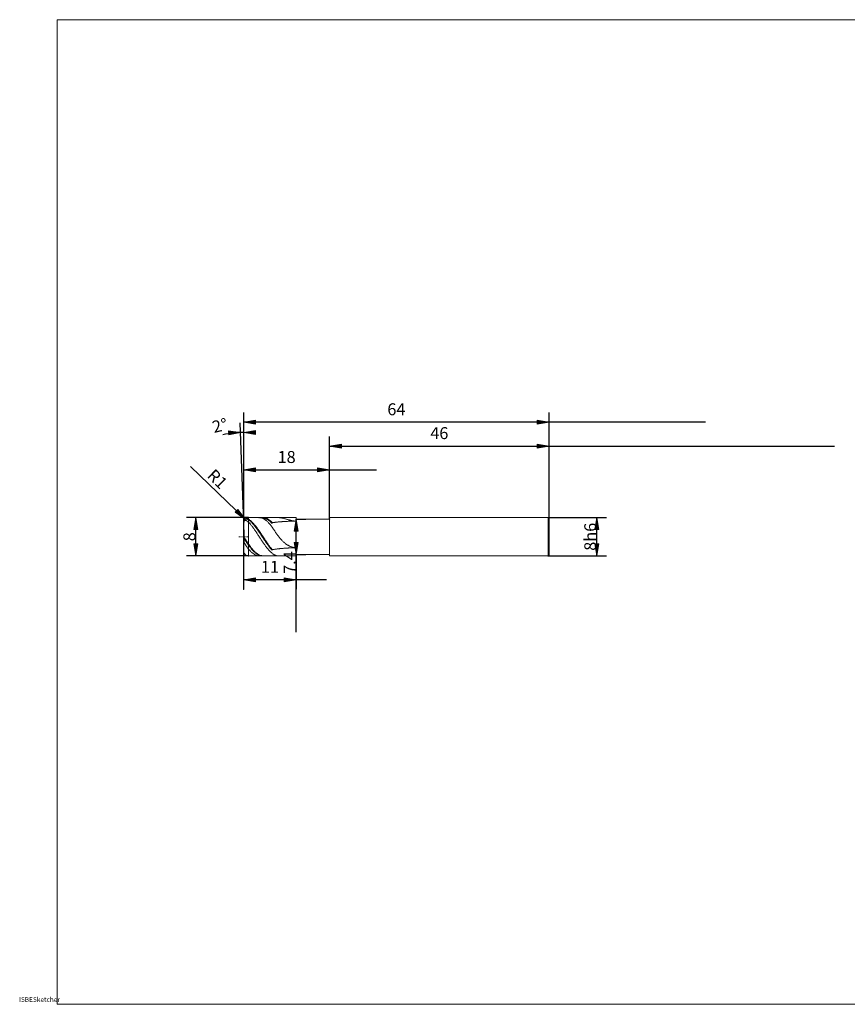
# Model space of a CAD drawing. Units: millimetres. Extents: x -133 to 134, y -103 to 103.
# Drawn here: x -133 to 40, y -103 to 103 of the extents above; entities that cross this region are included whole.
import ezdxf

# ---------------------------------------------------------------- set-up
doc = ezdxf.new("R2010")
doc.units = ezdxf.units.MM
doc.header["$MEASUREMENT"] = 0
doc.layers.get('0').update_dxf_attribs({"lineweight": 0})
for name, color, linetype, lineweight in [('Bemassung', 7, 'Continuous', 0), ('Geo', 7, 'Continuous', 0), ('Rahmen', 7, 'Continuous', 0), ('Text', 7, 'Continuous', 0)]:
    doc.layers.add(name, color=color, linetype=linetype, lineweight=lineweight)
doc.styles.get("Standard").update_dxf_attribs({"font": 'Arial'})
doc.dimstyles.new('BEM-ISBE', dxfattribs={"dimtxt": 2.5, "dimasz": 2.5, "dimexe": 1.25, "dimexo": 0.625, "dimtad": 1, "dimdec": 3, "dimzin": 0, "dimdsep": 46, "dimtxsty": 'Standard', "dimblk": 'VDDIM_DEFAULT', "dimcen": 0.09, "dimadec": 3, "dimazin": 0, "dimtol": 1, "dimtm": 1e-09, "dimtfac": 0.5, "dimtdec": 3, "dimtmove": 0, "dimatfit": 3, "dimfxl": 1, "dimtolj": 1, "dimtzin": 0, "dimarcsym": 0})

# ---------------------------------------------------------------- blocks, each defined once
blk = doc.blocks.new('VDDIM_DEFAULT')
at = {"linetype": 'Continuous'}
blk.add_hatch(color=0, dxfattribs=at).paths.add_polyline_path([(0, 0), (-1, -0.1665), (-1, 0.1665)], flags=0)
at = {"color": 0, "linetype": 'Continuous'}
blk.add_lwpolyline([(0, 0), (-1, -0.1665), (-1, 0.1665), (0, 0)], dxfattribs=at)
blk = doc.blocks.new('*D7')
at = {"layer": 'Bemassung', "color": 0, "lineweight": -2}
for p, q in [((-86.48, -16.31), (-86.48, 20.69)), ((-68.48, -1.61), (-68.48, 10.69)), ((-86.48, 8.69), (-58.64, 8.69))]:
    blk.add_line(p, q, dxfattribs=at)
at = {"layer": 'Bemassung', "color": 0}
for p in [(-68.48, -1.61), (-86.48, -16.31)]:
    blk.add_point(p, dxfattribs=at)
at = {"layer": 'Bemassung', "color": 0, "lineweight": -2, "xscale": 2.5, "yscale": 2.5, "zscale": 2.5, "rotation": 180}
blk.add_blockref('VDDIM_DEFAULT', (-86.48, 8.69), dxfattribs=at)
at = {"layer": 'Bemassung', "color": 0, "lineweight": -2, "xscale": 2.5, "yscale": 2.5, "zscale": 2.5}
blk.add_blockref('VDDIM_DEFAULT', (-68.48, 8.69), dxfattribs=at)
at = {"layer": 'Bemassung', "color": 0, "insert": (-77.48, 9.36), "char_height": 2.5, "attachment_point": 8}
blk.add_mtext('18', dxfattribs=at)
blk = doc.blocks.new('*D8')
at = {"layer": 'Bemassung', "color": 0, "lineweight": -2}
for p, q in [((-22.48, -1.51), (-22.48, 20.69)), ((-68.48, -1.61), (-68.48, 15.69)), ((-68.48, 13.69), (37.34, 13.69))]:
    blk.add_line(p, q, dxfattribs=at)
at = {"layer": 'Bemassung', "color": 0}
for p in [(-68.48, -1.61), (-22.48, -1.51)]:
    blk.add_point(p, dxfattribs=at)
at = {"layer": 'Bemassung', "color": 0, "lineweight": -2, "xscale": 2.5, "yscale": 2.5, "zscale": 2.5, "rotation": 180}
blk.add_blockref('VDDIM_DEFAULT', (-68.48, 13.69), dxfattribs=at)
at = {"layer": 'Bemassung', "color": 0, "lineweight": -2, "xscale": 2.5, "yscale": 2.5, "zscale": 2.5}
blk.add_blockref('VDDIM_DEFAULT', (-22.48, 13.69), dxfattribs=at)
at = {"layer": 'Bemassung', "color": 0, "insert": (-45.48, 14.36), "char_height": 2.5, "attachment_point": 8}
blk.add_mtext('46', dxfattribs=at)
blk = doc.blocks.new('*D10')
at = {"layer": 'Bemassung', "color": 0, "lineweight": -2}
for p, q in [((-86.48, -16.31), (-86.48, 20.69)), ((-75.48, -9.01), (-75.48, -16.31)), ((-69.16, -14.31), (-86.48, -14.31))]:
    blk.add_line(p, q, dxfattribs=at)
at = {"layer": 'Bemassung', "color": 0}
for p in [(-75.48, -9.01), (-86.48, -16.31)]:
    blk.add_point(p, dxfattribs=at)
at = {"layer": 'Bemassung', "color": 0, "lineweight": -2, "xscale": 2.5, "yscale": 2.5, "zscale": 2.5, "rotation": 180}
blk.add_blockref('VDDIM_DEFAULT', (-86.48, -14.31), dxfattribs=at)
at = {"layer": 'Bemassung', "color": 0, "lineweight": -2, "xscale": 2.5, "yscale": 2.5, "zscale": 2.5}
blk.add_blockref('VDDIM_DEFAULT', (-75.48, -14.31), dxfattribs=at)
at = {"layer": 'Bemassung', "color": 0, "insert": (-80.98, -13.64), "char_height": 2.5, "attachment_point": 8}
blk.add_mtext('11', dxfattribs=at)
blk = doc.blocks.new('*D11')
at = {"layer": 'Bemassung', "color": 0, "lineweight": -2}
for p, q in [((-86.48, -16.31), (-86.48, 20.69)), ((-22.48, -1.51), (-22.48, 20.69)), ((10.27, 18.69), (-86.48, 18.69))]:
    blk.add_line(p, q, dxfattribs=at)
at = {"layer": 'Bemassung', "color": 0}
for p in [(-22.48, -1.51), (-86.48, -16.31)]:
    blk.add_point(p, dxfattribs=at)
at = {"layer": 'Bemassung', "color": 0, "lineweight": -2, "xscale": 2.5, "yscale": 2.5, "zscale": 2.5, "rotation": 180}
blk.add_blockref('VDDIM_DEFAULT', (-86.48, 18.69), dxfattribs=at)
at = {"layer": 'Bemassung', "color": 0, "lineweight": -2, "xscale": 2.5, "yscale": 2.5, "zscale": 2.5}
blk.add_blockref('VDDIM_DEFAULT', (-22.48, 18.69), dxfattribs=at)
at = {"layer": 'Bemassung', "color": 0, "insert": (-54.48, 19.36), "char_height": 2.5, "attachment_point": 8}
blk.add_mtext('64', dxfattribs=at)
blk = doc.blocks.new('*D3')
at = {"layer": 'Bemassung', "color": 0, "lineweight": -2}
for q in [(-86.48, 18.56), (-87.21, 18.55)]:
    blk.add_line((-86.48, -2.35), q, dxfattribs=at)
blk.add_arc((-86.48, -2.35), 18.91, 90, 103.2807, dxfattribs=at)
at = {"layer": 'Bemassung', "color": 0}
for p in [(-87.14, 16.55), (-86.81, 16.56), (-86.48, 16.56), (-86.48, -2.35)]:
    blk.add_point(p, dxfattribs=at)
at = {"layer": 'Bemassung', "color": 0, "lineweight": -2, "xscale": 2.5, "yscale": 2.5, "zscale": 2.5}
for p, rotation in [((-87.14, 16.55), 2.15150318055596), ((-86.48, 16.56), 179.848496819447)]:
    blk.add_blockref('VDDIM_DEFAULT', p, dxfattribs=dict(at, rotation=rotation))
at = {"layer": 'Bemassung', "color": 0, "insert": (-90.98, 16.02), "char_height": 2.5, "attachment_point": 8, "rotation": 13.8514}
blk.add_mtext('2°', dxfattribs=at)
blk = doc.blocks.new('*D5')
at = {"layer": 'Bemassung', "color": 0, "lineweight": -2}
blk.add_line((-86.2, -1.62), (-97.63, 9.42), dxfattribs=at)
at = {"layer": 'Bemassung', "color": 0}
for p in [(-86.2, -1.62), (-85.48, -2.31)]:
    blk.add_point(p, dxfattribs=at)
at = {"layer": 'Bemassung', "color": 0, "lineweight": -2, "xscale": 2.5, "yscale": 2.5, "zscale": 2.5, "rotation": 316}
blk.add_blockref('VDDIM_DEFAULT', (-86.2, -1.62), dxfattribs=at)
at = {"layer": 'Bemassung', "color": 0, "insert": (-93.4, 5.33), "char_height": 2.5, "attachment_point": 8, "rotation": 316}
blk.add_mtext('R1', dxfattribs=at)
blk = doc.blocks.new('*D4')
at = {"layer": 'Bemassung', "color": 0, "lineweight": -2}
for p, q in [((-85.48, -1.31), (-98.48, -1.31)), ((-96.48, -9.31), (-96.48, -1.31)), ((-85.48, -9.31), (-98.48, -9.31))]:
    blk.add_line(p, q, dxfattribs=at)
at = {"layer": 'Bemassung', "color": 0}
for p in [(-85.48, -1.31), (-85.48, -9.31)]:
    blk.add_point(p, dxfattribs=at)
at = {"layer": 'Bemassung', "color": 0, "lineweight": -2, "xscale": 2.5, "yscale": 2.5, "zscale": 2.5}
for p, rotation in [((-96.48, -1.31), 90), ((-96.48, -9.31), 270)]:
    blk.add_blockref('VDDIM_DEFAULT', p, dxfattribs=dict(at, rotation=rotation))
at = {"layer": 'Bemassung', "color": 0, "insert": (-95.82, -5.31), "char_height": 2.5, "attachment_point": 8, "rotation": 90}
blk.add_mtext('8', dxfattribs=at)
blk = doc.blocks.new('*D6')
at = {"layer": 'Bemassung', "color": 0, "lineweight": -2}
for p, q in [((-75.48, -1.61), (-73.48, -1.61)), ((-75.48, -25.31), (-75.48, -1.61)), ((-75.48, -9.01), (-73.48, -9.01))]:
    blk.add_line(p, q, dxfattribs=at)
at = {"layer": 'Bemassung', "color": 0}
for p in [(-75.48, -1.61), (-75.48, -9.01)]:
    blk.add_point(p, dxfattribs=at)
at = {"layer": 'Bemassung', "color": 0, "lineweight": -2, "xscale": 2.5, "yscale": 2.5, "zscale": 2.5}
for p, rotation in [((-75.48, -1.61), 90), ((-75.48, -9.01), 270)]:
    blk.add_blockref('VDDIM_DEFAULT', p, dxfattribs=dict(at, rotation=rotation))
at = {"layer": 'Bemassung', "color": 0, "insert": (-74.82, -10.71), "char_height": 2.5, "attachment_point": 8, "rotation": 90}
blk.add_mtext('7.4', dxfattribs=at)
blk = doc.blocks.new('*D9')
at = {"layer": 'Bemassung', "color": 0, "lineweight": -2}
for p, q in [((-22.68, -1.31), (-10.48, -1.31)), ((-12.48, -9.31), (-12.48, -1.31)), ((-22.68, -9.31), (-10.48, -9.31))]:
    blk.add_line(p, q, dxfattribs=at)
at = {"layer": 'Bemassung', "color": 0}
for p in [(-22.68, -1.31), (-22.68, -9.31)]:
    blk.add_point(p, dxfattribs=at)
at = {"layer": 'Bemassung', "color": 0, "lineweight": -2, "xscale": 2.5, "yscale": 2.5, "zscale": 2.5}
for p, rotation in [((-12.48, -1.31), 90), ((-12.48, -9.31), 270)]:
    blk.add_blockref('VDDIM_DEFAULT', p, dxfattribs=dict(at, rotation=rotation))
at = {"layer": 'Bemassung', "color": 0, "insert": (-11.82, -5.31), "char_height": 2.5, "attachment_point": 8, "rotation": 90}
blk.add_mtext('8h6', dxfattribs=at)

msp = doc.modelspace()

# ---------------------------------------------------------------- linework, layer by layer
at = {"layer": 'Geo'}
for p, q in [((-86.4835, -2.3112), (-86.3835, -1.8779)), ((-86.4835, -2.3633), (-86.3835, -1.9413)), ((-86.3835, -1.8779), (-86.2835, -1.7219)), ((-86.3835, -1.9413), (-86.2835, -1.7965)), ((-86.3835, -2.0868), (-86.2835, -1.9831)), ((-86.2835, -1.7219), (-86.1835, -1.6218)), ((-86.2835, -1.7965), (-86.1835, -1.7076)), ((-86.2835, -1.9831), (-86.1835, -1.9346)), ((-86.1835, -1.6218), (-86.0835, -1.5562)), ((-86.1835, -1.7076), (-86.0835, -1.6529)), ((-86.1835, -1.9346), (-86.0835, -1.92)), ((-86.0835, -1.5562), (-85.9835, -1.5166)), ((-86.0835, -1.6529), (-85.9835, -1.6242)), ((-86.0835, -1.92), (-85.9835, -1.9308)), ((-85.9835, -1.5166), (-85.8835, -1.4987)), ((-85.9835, -1.6242), (-85.8835, -1.617)), ((-85.9835, -1.9308), (-85.8835, -1.9623)), ((-85.8835, -1.4987), (-85.7835, -1.4999)), ((-85.8835, -1.617), (-85.7835, -1.6288)), ((-85.8835, -1.9623), (-85.7835, -2.0117)), ((-85.7835, -1.4999), (-85.6835, -1.5186)), ((-85.7835, -1.6288), (-85.6835, -1.6578)), ((-85.7835, -2.0117), (-85.6835, -2.077)), ((-85.6835, -1.5186), (-85.5835, -1.5535)), ((-85.6835, -1.6578), (-85.5835, -1.7028)), ((-85.5835, -1.5535), (-85.4835, -1.6039)), ((-85.5835, -1.7028), (-85.4835, -1.7631)), ((-85.4835, -1.3112), (-75.4835, -1.3112)), ((-85.4835, -1.3112), (-85.4835, -9.3112)), ((-85.4835, -1.3112), (-85.4835, -9.3112)), ((-85.4835, -1.6039), (-85.3835, -1.6644)), ((-85.4835, -1.7631), (-85.3835, -1.8333)), ((-85.3835, -1.6644), (-85.2835, -1.7303)), ((-85.3835, -1.8333), (-85.2835, -1.9086)), ((-85.2835, -1.7303), (-85.1835, -1.8016)), ((-85.2835, -1.9086), (-85.1835, -1.989)), ((-85.1835, -1.8016), (-85.0835, -1.878)), ((-85.1835, -1.989), (-85.0835, -2.0744)), ((-85.0835, -1.878), (-84.9835, -1.9596)), ((-84.9835, -1.9596), (-84.8835, -2.0461)), ((-84.8835, -2.0461), (-84.7835, -2.1374)), ((-83.2835, -1.3125), (-83.1835, -1.3116)), ((-83.1835, -1.3116), (-83.0835, -1.3166)), ((-83.0835, -1.3166), (-82.9835, -1.3276)), ((-82.9835, -1.3276), (-82.8835, -1.3444)), ((-82.8835, -1.3444), (-82.7835, -1.3672)), ((-82.7835, -1.3672), (-82.6835, -1.3958)), ((-82.6835, -1.3958), (-82.5835, -1.4301)), ((-82.5835, -1.3523), (-82.4835, -1.356)), ((-82.5835, -1.4301), (-82.4835, -1.4703)), ((-82.4835, -1.3132), (-82.3835, -1.3113)), ((-82.4835, -1.356), (-82.3835, -1.3656)), ((-82.4835, -1.4703), (-82.3835, -1.5161)), ((-82.3835, -1.3113), (-82.2835, -1.3154)), ((-82.3835, -1.3656), (-82.2835, -1.381)), ((-82.3835, -1.5161), (-82.2835, -1.5675)), ((-82.2835, -1.3154), (-82.1835, -1.3254)), ((-82.2835, -1.381), (-82.1835, -1.4022)), ((-82.2835, -1.5675), (-82.1835, -1.6245)), ((-82.1835, -1.3254), (-82.0835, -1.3413)), ((-82.1835, -1.4022), (-82.0835, -1.4292)), ((-82.1835, -1.6245), (-82.0835, -1.687)), ((-82.0835, -1.3413), (-81.9835, -1.3631)), ((-82.0835, -1.4292), (-81.9835, -1.462)), ((-82.0835, -1.687), (-81.9835, -1.7548)), ((-81.9835, -1.3631), (-81.8835, -1.3907)), ((-81.9835, -1.462), (-81.8835, -1.5004)), ((-81.9835, -1.7548), (-81.8835, -1.8279)), ((-81.8835, -1.3907), (-81.7835, -1.4242)), ((-81.8835, -1.5004), (-81.7835, -1.5445)), ((-81.8835, -1.8279), (-81.7835, -1.9061)), ((-81.7835, -1.4242), (-81.6835, -1.4634)), ((-81.7835, -1.5445), (-81.6835, -1.5942)), ((-81.7835, -1.9061), (-81.6835, -1.9894)), ((-81.6835, -1.4634), (-81.5835, -1.5083)), ((-81.6835, -1.5942), (-81.5835, -1.6494)), ((-81.6835, -1.9894), (-81.5835, -2.0776)), ((-81.5835, -1.5083), (-81.4835, -1.5588)), ((-81.5835, -1.6494), (-81.4835, -1.71)), ((-81.4835, -1.5588), (-81.3835, -1.6149)), ((-81.4835, -1.71), (-81.3835, -1.776)), ((-81.3835, -1.6149), (-81.2835, -1.6765)), ((-81.3835, -1.776), (-81.2835, -1.8472)), ((-81.2835, -1.6765), (-81.1835, -1.7434)), ((-81.2835, -1.8472), (-81.1835, -1.9235)), ((-81.1835, -1.7434), (-81.0835, -1.8157)), ((-81.1835, -1.9235), (-81.0835, -2.0048)), ((-81.0835, -1.8157), (-80.9835, -1.8931)), ((-81.0835, -2.0048), (-80.9835, -2.0911)), ((-80.9835, -1.8931), (-80.8835, -1.9756)), ((-80.8835, -1.9756), (-80.7835, -2.063)), ((-79.1835, -1.3112), (-79.0835, -1.3114)), ((-79.0835, -1.3114), (-78.9835, -1.3145)), ((-78.9835, -1.3145), (-78.8835, -1.3214)), ((-78.8835, -1.3214), (-78.7835, -1.3316)), ((-78.7835, -1.3316), (-78.6835, -1.345)), ((-78.6835, -1.345), (-78.5835, -1.3611)), ((-78.5835, -1.3611), (-78.4835, -1.3797)), ((-78.4835, -1.3797), (-78.3835, -1.4005)), ((-78.3835, -1.4005), (-78.2835, -1.4232)), ((-78.2835, -1.4232), (-78.1835, -1.4476)), ((-78.1835, -1.4476), (-78.0835, -1.4735)), ((-78.0835, -1.4735), (-77.9835, -1.5005)), ((-77.9835, -1.5005), (-77.8835, -1.5284)), ((-77.8835, -1.5284), (-77.7835, -1.557)), ((-77.7835, -1.557), (-77.6835, -1.5862)), ((-77.6835, -1.5862), (-77.5835, -1.6156)), ((-77.5835, -1.6156), (-77.4835, -1.6451)), ((-77.4835, -1.6451), (-77.3835, -1.6745)), ((-77.3835, -1.6745), (-77.2835, -1.7037)), ((-77.2835, -1.7037), (-77.1835, -1.7324)), ((-77.1835, -1.7324), (-77.0835, -1.7606)), ((-77.0835, -1.7606), (-76.9835, -1.788)), ((-76.9835, -1.788), (-76.8835, -1.8145)), ((-76.8835, -1.8145), (-76.7835, -1.84)), ((-76.7835, -1.84), (-76.6835, -1.8645)), ((-76.7835, -2.0633), (-76.6835, -2.0601)), ((-76.6835, -1.8645), (-76.5835, -1.8877)), ((-76.6835, -2.0601), (-76.5835, -2.0572)), ((-76.5835, -1.8877), (-76.4835, -1.9096)), ((-76.5835, -2.0572), (-76.4835, -2.0545)), ((-76.4835, -1.9096), (-76.3835, -1.9301)), ((-76.4835, -2.0545), (-76.3835, -2.052)), ((-76.3835, -1.9301), (-76.2835, -1.949)), ((-76.3835, -2.052), (-76.2835, -2.0497)), ((-76.2835, -1.949), (-76.1835, -1.9664)), ((-76.2835, -2.0497), (-76.1835, -2.0477)), ((-76.1835, -1.9664), (-76.0835, -1.9822)), ((-76.1835, -2.0477), (-76.0835, -2.0459)), ((-76.0835, -1.9822), (-75.9835, -1.9963)), ((-76.0835, -2.0459), (-75.9835, -2.0442)), ((-75.9835, -1.9963), (-75.8835, -2.0086)), ((-75.9835, -2.0442), (-75.8835, -2.0428)), ((-75.8835, -2.0086), (-75.7835, -2.019)), ((-75.8835, -2.0428), (-75.7835, -2.0416)), ((-75.7835, -2.019), (-75.6835, -2.0277)), ((-75.7835, -2.0416), (-75.6835, -2.0407)), ((-75.6835, -2.0277), (-75.5835, -2.0345)), ((-75.6835, -2.0407), (-75.5835, -2.0399)), ((-75.5835, -2.0345), (-75.4835, -2.0394)), ((-75.5835, -2.0399), (-75.4835, -2.0394)), ((-75.4835, -1.3112), (-75.4835, -1.6112)), ((-75.4835, -1.3112), (-75.4835, -9.3112)), ((-75.4835, -1.6112), (-68.4835, -1.6112)), ((-75.4835, -1.6112), (-75.4835, -9.0112)), ((-68.4835, -1.6112), (-68.4835, -1.3112)), ((-68.4835, -1.3112), (-22.6835, -1.3112)), ((-68.4835, -1.6112), (-68.4835, -9.0112)), ((-68.4835, -1.6112), (-68.4835, -9.0112)), ((-22.6835, -1.3112), (-22.4835, -1.5112)), ((-22.6835, -1.3112), (-22.6835, -9.3112)), ((-22.4835, -1.5112), (-22.4835, -5.3112)), ((-22.4835, -1.5112), (-22.4835, -9.1112)), ((-86.4835, -2.458), (-86.3835, -2.0868)), ((-86.3793, -5.3112), (-86.4829, -2.3461)), ((-85.6835, -2.077), (-85.5835, -2.1566)), ((-85.5835, -2.1566), (-85.4835, -2.2494)), ((-85.4835, -2.2494), (-85.3835, -2.3507)), ((-85.3835, -2.3507), (-85.2835, -2.4564)), ((-85.2835, -2.4564), (-85.1835, -2.5664)), ((-85.1835, -2.5664), (-85.0835, -2.6804)), ((-85.0835, -2.0744), (-84.9835, -2.1645)), ((-85.0835, -2.6804), (-84.9835, -2.7983)), ((-84.9835, -2.1645), (-84.8835, -2.2592)), ((-84.9835, -2.7983), (-84.8835, -2.9199)), ((-84.8835, -2.2592), (-84.7835, -2.3585)), ((-84.8835, -2.9199), (-84.7835, -3.045)), ((-84.7835, -2.1374), (-84.6835, -2.2334)), ((-84.7835, -2.3585), (-84.6835, -2.4622)), ((-84.7835, -3.045), (-84.6835, -3.1735)), ((-84.6835, -2.2334), (-84.5835, -2.334)), ((-84.6835, -2.4622), (-84.5835, -2.5701)), ((-84.6835, -3.1735), (-84.5835, -3.3052)), ((-84.5835, -2.334), (-84.4835, -2.439)), ((-84.5835, -2.5701), (-84.4835, -2.682)), ((-84.5835, -3.3052), (-84.4835, -3.4399)), ((-84.4835, -2.439), (-84.3835, -2.5483)), ((-84.4835, -2.682), (-84.3835, -2.7979)), ((-84.4835, -3.4399), (-84.3835, -3.5773)), ((-84.3835, -2.5483), (-84.2835, -2.6616)), ((-84.3835, -2.7979), (-84.2835, -2.9175)), ((-84.3835, -3.5773), (-84.2835, -3.7173)), ((-84.2835, -2.6616), (-84.1835, -2.7789)), ((-84.2835, -2.9175), (-84.1835, -3.0406)), ((-84.2835, -3.7173), (-84.1835, -3.8596)), ((-84.1835, -2.7789), (-84.0835, -2.8999)), ((-84.1835, -3.0406), (-84.0835, -3.167)), ((-84.1835, -3.8596), (-84.0835, -4.0042)), ((-84.0835, -2.8999), (-83.9835, -3.0245)), ((-84.0835, -3.167), (-83.9835, -3.2967)), ((-84.0835, -4.0042), (-83.9835, -4.1506)), ((-83.9835, -3.0245), (-83.8835, -3.1525)), ((-83.9835, -3.2967), (-83.8835, -3.4293)), ((-83.8835, -3.1525), (-83.7835, -3.2837)), ((-83.8835, -3.4293), (-83.7835, -3.5648)), ((-83.7835, -3.2837), (-83.6835, -3.4179)), ((-83.7835, -3.5648), (-83.6835, -3.7028)), ((-83.6835, -3.4179), (-83.5835, -3.5548)), ((-83.6835, -3.7028), (-83.5835, -3.8432)), ((-83.5835, -3.5548), (-83.4835, -3.6944)), ((-83.5835, -3.8432), (-83.4835, -3.9857)), ((-83.4835, -3.6944), (-83.3835, -3.8364)), ((-83.4835, -3.9857), (-83.3835, -4.1303)), ((-83.3835, -3.8364), (-83.2835, -3.9806)), ((-83.2835, -3.9806), (-83.1835, -4.1267)), ((-81.5835, -2.0776), (-81.4835, -2.1706)), ((-81.4835, -2.1706), (-81.3835, -2.2683)), ((-81.3835, -2.2683), (-81.2835, -2.3704)), ((-81.2835, -2.3704), (-81.1835, -2.4769)), ((-81.1835, -2.4769), (-81.0835, -2.5877)), ((-81.0835, -2.5877), (-80.9835, -2.7024)), ((-80.9835, -2.0911), (-80.8835, -2.1821)), ((-80.9835, -2.7024), (-80.8835, -2.821)), ((-80.8835, -2.1821), (-80.7835, -2.2777)), ((-80.8835, -2.821), (-80.7835, -2.9433)), ((-80.7835, -2.063), (-80.6835, -2.1552)), ((-80.7835, -2.2777), (-80.6835, -2.3778)), ((-80.7835, -2.9433), (-80.6835, -3.0691)), ((-80.6835, -2.1552), (-80.5835, -2.2521)), ((-80.6835, -2.3778), (-80.5835, -2.4823)), ((-80.6835, -3.0691), (-80.5835, -3.1983)), ((-80.5835, -2.2521), (-80.4835, -2.3536)), ((-80.5835, -2.4823), (-80.4835, -2.591)), ((-80.5835, -3.1983), (-80.4835, -3.3305)), ((-80.4835, -2.3536), (-80.3835, -2.3407)), ((-80.4835, -3.3305), (-80.3835, -3.4821)), ((-80.3835, -2.3407), (-80.2835, -2.3282)), ((-80.3835, -3.4821), (-80.2835, -3.6341)), ((-80.2835, -2.3282), (-80.1835, -2.3159)), ((-80.2835, -3.6341), (-80.1835, -3.786)), ((-80.1835, -2.3159), (-80.0835, -2.304)), ((-80.1835, -3.786), (-80.0835, -3.9374)), ((-80.0835, -2.304), (-79.9835, -2.2924)), ((-80.0835, -3.9374), (-79.9835, -4.0878)), ((-79.9835, -2.2924), (-79.8835, -2.281)), ((-79.9835, -4.0878), (-79.8835, -4.237)), ((-79.8835, -2.281), (-79.7835, -2.27)), ((-79.7835, -2.27), (-79.6835, -2.2593)), ((-79.6835, -2.2593), (-79.5835, -2.2488)), ((-79.5835, -2.2488), (-79.4835, -2.2387)), ((-79.4835, -2.2387), (-79.3835, -2.2288)), ((-79.3835, -2.2288), (-79.2835, -2.2192)), ((-79.2835, -2.2192), (-79.1835, -2.2099)), ((-79.1835, -2.2099), (-79.0835, -2.2009)), ((-79.0835, -2.2009), (-78.9835, -2.1922)), ((-78.9835, -2.1922), (-78.8835, -2.1837)), ((-78.8835, -2.1837), (-78.7835, -2.1754)), ((-78.7835, -2.1754), (-78.6835, -2.1675)), ((-78.6835, -2.1675), (-78.5835, -2.1598)), ((-78.5835, -2.1598), (-78.4835, -2.1524)), ((-78.4835, -2.1524), (-78.3835, -2.1452)), ((-78.3835, -2.1452), (-78.2835, -2.1383)), ((-78.2835, -2.1383), (-78.1835, -2.1316)), ((-78.1835, -2.1316), (-78.0835, -2.1252)), ((-78.0835, -2.1252), (-77.9835, -2.119)), ((-77.9835, -2.119), (-77.8835, -2.113)), ((-77.8835, -2.113), (-77.7835, -2.1073)), ((-77.7835, -2.1073), (-77.6835, -2.1019)), ((-77.6835, -2.1019), (-77.5835, -2.0967)), ((-77.5835, -2.0967), (-77.4835, -2.0917)), ((-77.4835, -2.0917), (-77.3835, -2.0869)), ((-77.3835, -2.0869), (-77.2835, -2.0824)), ((-77.2835, -2.0824), (-77.1835, -2.0781)), ((-77.1835, -2.0781), (-77.0835, -2.0741)), ((-77.0835, -2.0741), (-76.9835, -2.0703)), ((-76.9835, -2.0703), (-76.8835, -2.0667)), ((-76.8835, -2.0667), (-76.7835, -2.0633)), ((-87.4835, -5.3112), (-87.1835, -5.3112)), ((-87.056, -5.3112), (-86.971, -5.3112)), ((-86.7585, -5.3112), (-86.3335, -5.3112)), ((-86.4835, -5.3112), (-86.3835, -5.4434)), ((-86.4835, -5.3112), (-86.4835, -5.3112)), ((-86.4835, -5.3112), (-86.4835, -5.3112)), ((-86.4835, -5.6066), (-86.3835, -5.7366)), ((-86.3793, -5.3112), (-86.4829, -8.2763)), ((-86.3835, -5.4434), (-86.2835, -5.5881)), ((-86.3835, -5.7366), (-86.2835, -5.8786)), ((-86.2835, -5.5881), (-86.1835, -5.7391)), ((-86.2835, -5.8786), (-86.1835, -6.0266)), ((-86.206, -5.3112), (-86.121, -5.3112)), ((-86.1835, -5.7391), (-86.0835, -5.8939)), ((-86.1835, -6.0266), (-86.0835, -6.1779)), ((-86.0835, -5.8939), (-85.9835, -6.0506)), ((-86.0835, -6.1779), (-85.9835, -6.3307)), ((-85.9835, -6.0506), (-85.8835, -6.2077)), ((-85.9085, -5.3112), (-85.4835, -5.3112)), ((-83.9835, -4.1506), (-83.8835, -4.2988)), ((-83.8835, -4.2988), (-83.7835, -4.4484)), ((-83.7835, -4.4484), (-83.6835, -4.5994)), ((-83.6835, -4.5994), (-83.5835, -4.7513)), ((-83.5835, -4.7513), (-83.4835, -4.9042)), ((-83.4835, -4.9042), (-83.3835, -5.0576)), ((-83.3835, -4.1303), (-83.2835, -4.2765)), ((-83.3835, -5.0576), (-83.2835, -5.2114)), ((-83.2835, -4.2765), (-83.1835, -4.4244)), ((-83.2835, -5.2114), (-83.1835, -5.3653)), ((-83.1835, -4.1267), (-83.0835, -4.2746)), ((-83.1835, -4.4244), (-83.0835, -4.5735)), ((-83.1835, -5.3653), (-83.0835, -5.5192)), ((-83.0835, -4.2746), (-82.9835, -4.4241)), ((-83.0835, -4.5735), (-82.9835, -4.7237)), ((-83.0835, -5.5192), (-82.9835, -5.6728)), ((-82.9835, -4.4241), (-82.8835, -4.5748)), ((-82.9835, -4.7237), (-82.8835, -4.8748)), ((-82.9835, -5.6728), (-82.8835, -5.8258)), ((-82.8835, -4.5748), (-82.7835, -4.7266)), ((-82.8835, -4.8748), (-82.7835, -5.0265)), ((-82.8835, -5.8258), (-82.7835, -5.9781)), ((-82.7835, -4.7266), (-82.6835, -4.8793)), ((-82.7835, -5.0265), (-82.6835, -5.1787)), ((-82.7835, -5.9781), (-82.6835, -6.1293)), ((-82.6835, -4.8793), (-82.5835, -5.0327)), ((-82.6835, -5.1787), (-82.5835, -5.331)), ((-82.6835, -6.1293), (-82.5835, -6.2794)), ((-82.5835, -5.0327), (-82.4835, -5.1864)), ((-82.5835, -5.331), (-82.4835, -5.4834)), ((-82.4835, -5.1864), (-82.3835, -5.3404)), ((-82.4835, -5.4834), (-82.3835, -5.6354)), ((-82.3835, -5.3404), (-82.2835, -5.4943)), ((-82.3835, -5.6354), (-82.2835, -5.787)), ((-82.2835, -5.4943), (-82.1835, -5.6479)), ((-82.2835, -5.787), (-82.1835, -5.9379)), ((-82.1835, -5.6479), (-82.0835, -5.801)), ((-82.1835, -5.9379), (-82.0835, -6.0879)), ((-82.0835, -5.801), (-81.9835, -5.9534)), ((-82.0835, -6.0879), (-81.9835, -6.2367)), ((-81.9835, -5.9534), (-81.8835, -6.1049)), ((-81.8835, -6.1049), (-81.7835, -6.2552)), ((-79.8835, -4.237), (-79.7835, -4.3845)), ((-79.7835, -4.3845), (-79.6835, -4.5301)), ((-79.6835, -4.5301), (-79.5835, -4.6734)), ((-79.5835, -4.6734), (-79.4835, -4.8143)), ((-79.4835, -4.8143), (-79.3835, -4.9525)), ((-79.3835, -4.9525), (-79.2835, -5.0878)), ((-79.2835, -5.0878), (-79.1835, -5.22)), ((-79.1835, -5.22), (-79.0835, -5.3489)), ((-79.0835, -5.3489), (-78.9835, -5.4745)), ((-78.9835, -5.4745), (-78.8835, -5.5966)), ((-78.8835, -5.5966), (-78.7835, -5.715)), ((-78.7835, -5.715), (-78.6835, -5.8298)), ((-78.6835, -5.8298), (-78.5835, -5.9409)), ((-78.5835, -5.9409), (-78.4835, -6.0482)), ((-78.4835, -6.0482), (-78.3835, -6.1516)), ((-78.3835, -6.1516), (-78.2835, -6.2512)), ((-86.4835, -6.2383), (-86.3835, -6.4979)), ((-86.3835, -6.4979), (-86.2835, -6.6837)), ((-86.2835, -6.6837), (-86.1835, -6.8583)), ((-86.1835, -6.8583), (-86.0835, -7.0258)), ((-86.0835, -7.0258), (-85.9835, -7.1871)), ((-85.9835, -6.3307), (-85.8835, -6.4833)), ((-85.9835, -7.1871), (-85.8835, -7.3419)), ((-85.8835, -6.2077), (-85.7835, -6.3637)), ((-85.8835, -6.4833), (-85.7835, -6.6346)), ((-85.8835, -7.3419), (-85.7835, -7.4899)), ((-85.7835, -6.3637), (-85.6835, -6.5174)), ((-85.7835, -6.6346), (-85.6835, -6.7832)), ((-85.7835, -7.4899), (-85.6835, -7.6303)), ((-85.6835, -6.5174), (-85.5835, -6.6676)), ((-85.6835, -6.7832), (-85.5835, -6.9278)), ((-85.6835, -7.6303), (-85.5835, -7.7624)), ((-85.5835, -6.6676), (-85.4835, -6.8131)), ((-85.5835, -6.9278), (-85.4835, -7.0673)), ((-85.5835, -7.7624), (-85.4835, -7.8852)), ((-85.4835, -6.8131), (-85.3835, -6.9546)), ((-85.4835, -7.0673), (-85.3835, -7.2026)), ((-85.4835, -7.8852), (-85.3835, -8.0011)), ((-85.3835, -6.9546), (-85.2835, -7.0937)), ((-85.3835, -7.2026), (-85.2835, -7.335)), ((-85.3835, -8.0011), (-85.2835, -8.113)), ((-85.2835, -7.0937), (-85.1835, -7.2302)), ((-85.2835, -7.335), (-85.1835, -7.4644)), ((-85.2835, -8.113), (-85.1835, -8.2208)), ((-85.1835, -7.2302), (-85.0835, -7.3638)), ((-85.1835, -7.4644), (-85.0835, -7.5907)), ((-85.1835, -8.2208), (-85.0835, -8.3243)), ((-85.0835, -7.3638), (-84.9835, -7.4944)), ((-85.0835, -7.5907), (-84.9835, -7.7136)), ((-84.9835, -7.4944), (-84.8835, -7.6218)), ((-84.9835, -7.7136), (-84.8835, -7.8329)), ((-84.8835, -7.6218), (-84.7835, -7.7457)), ((-84.8835, -7.8329), (-84.7835, -7.9484)), ((-84.7835, -7.7457), (-84.6835, -7.866)), ((-84.7835, -7.9484), (-84.6835, -8.0601)), ((-84.6835, -7.866), (-84.5835, -7.9826)), ((-84.6835, -8.0601), (-84.5835, -8.1677)), ((-84.5835, -7.9826), (-84.4835, -8.0952)), ((-84.5835, -8.1677), (-84.4835, -8.2711)), ((-84.4835, -8.0952), (-84.3835, -8.2036)), ((-84.3835, -8.2036), (-84.2835, -8.3078)), ((-82.5835, -6.2794), (-82.4835, -6.428)), ((-82.4835, -6.428), (-82.3835, -6.575)), ((-82.3835, -6.575), (-82.2835, -6.7201)), ((-82.2835, -6.7201), (-82.1835, -6.8631)), ((-82.1835, -6.8631), (-82.0835, -7.0038)), ((-82.0835, -7.0038), (-81.9835, -7.142)), ((-81.9835, -6.2367), (-81.8835, -6.3841)), ((-81.9835, -7.142), (-81.8835, -7.2775)), ((-81.8835, -6.3841), (-81.7835, -6.53)), ((-81.8835, -7.2775), (-81.7835, -7.4101)), ((-81.7835, -6.2552), (-81.6835, -6.404)), ((-81.7835, -6.53), (-81.6835, -6.674)), ((-81.7835, -7.4101), (-81.6835, -7.5396)), ((-81.6835, -6.404), (-81.5835, -6.5513)), ((-81.6835, -6.674), (-81.5835, -6.816)), ((-81.6835, -7.5396), (-81.5835, -7.6658)), ((-81.5835, -6.5513), (-81.4835, -6.6967)), ((-81.5835, -6.816), (-81.4835, -6.9558)), ((-81.5835, -7.6658), (-81.4835, -7.7884)), ((-81.4835, -6.6967), (-81.3835, -6.8401)), ((-81.4835, -6.9558), (-81.3835, -7.0932)), ((-81.4835, -7.7884), (-81.3835, -7.9075)), ((-81.3835, -6.8401), (-81.2835, -6.9812)), ((-81.3835, -7.0932), (-81.2835, -7.2279)), ((-81.3835, -7.9075), (-81.2835, -8.0226)), ((-81.2835, -6.9812), (-81.1835, -7.1198)), ((-81.2835, -7.2279), (-81.1835, -7.3598)), ((-81.2835, -8.0226), (-81.1835, -8.1338)), ((-81.1835, -7.1198), (-81.0835, -7.2558)), ((-81.1835, -7.3598), (-81.0835, -7.4886)), ((-81.1835, -8.1338), (-81.0835, -8.2408)), ((-81.0835, -7.2558), (-80.9835, -7.3888)), ((-81.0835, -7.4886), (-80.9835, -7.6142)), ((-81.0835, -8.2408), (-80.9835, -8.3434)), ((-80.9835, -7.3888), (-80.8835, -7.5188)), ((-80.9835, -7.6142), (-80.8835, -7.7364)), ((-80.8835, -7.5188), (-80.7835, -7.6455)), ((-80.8835, -7.7364), (-80.7835, -7.8551)), ((-80.7835, -7.6455), (-80.6835, -7.7688)), ((-80.7835, -7.8551), (-80.6835, -7.9699)), ((-80.6835, -7.7688), (-80.5835, -7.8884)), ((-80.6835, -7.9699), (-80.5835, -8.0808)), ((-80.5835, -7.8884), (-80.4835, -8.0042)), ((-80.5835, -8.0808), (-80.4835, -8.1876)), ((-80.4835, -8.0042), (-80.3835, -7.99)), ((-80.3835, -7.99), (-80.2835, -7.9761)), ((-80.2835, -7.9761), (-80.1835, -7.9623)), ((-80.1835, -7.9623), (-80.0835, -7.9487)), ((-80.0835, -7.9487), (-79.9835, -7.9354)), ((-79.9835, -7.9354), (-79.8835, -7.9224)), ((-79.8835, -7.9224), (-79.7835, -7.9095)), ((-79.7835, -7.9095), (-79.6835, -7.8969)), ((-79.6835, -7.8969), (-79.5835, -7.8845)), ((-79.5835, -7.8845), (-79.4835, -7.8724)), ((-79.4835, -7.8724), (-79.3835, -7.8605)), ((-79.3835, -7.8605), (-79.2835, -7.8489)), ((-79.2835, -7.8489), (-79.1835, -7.8375)), ((-79.1835, -7.8375), (-79.0835, -7.8264)), ((-79.0835, -7.8264), (-78.9835, -7.8155)), ((-78.9835, -7.8155), (-78.8835, -7.8049)), ((-78.8835, -7.8049), (-78.7835, -7.7946)), ((-78.7835, -7.7946), (-78.6835, -7.7845)), ((-78.6835, -7.7845), (-78.5835, -7.7747)), ((-78.5835, -7.7747), (-78.4835, -7.7651)), ((-78.4835, -7.7651), (-78.3835, -7.7558)), ((-78.3835, -7.7558), (-78.2835, -7.7469)), ((-78.2835, -6.2512), (-78.1835, -6.347)), ((-78.2835, -7.7469), (-78.1835, -7.7381)), ((-78.1835, -6.347), (-78.0835, -6.439)), ((-78.1835, -7.7381), (-78.0835, -7.7297)), ((-78.0835, -6.439), (-77.9835, -6.5271)), ((-78.0835, -7.7297), (-77.9835, -7.7215)), ((-77.9835, -6.5271), (-77.8835, -6.6114)), ((-77.9835, -7.7215), (-77.8835, -7.7136)), ((-77.8835, -6.6114), (-77.7835, -6.6919)), ((-77.8835, -7.7136), (-77.7835, -7.706)), ((-77.7835, -6.6919), (-77.6835, -6.7686)), ((-77.7835, -7.706), (-77.6835, -7.6987)), ((-77.6835, -6.7686), (-77.5835, -6.8417)), ((-77.6835, -7.6987), (-77.5835, -7.6917)), ((-77.5835, -6.8417), (-77.4835, -6.9111)), ((-77.5835, -7.6917), (-77.4835, -7.685)), ((-77.4835, -6.9111), (-77.3835, -6.9769)), ((-77.4835, -7.685), (-77.3835, -7.6785)), ((-77.3835, -6.9769), (-77.2835, -7.0392)), ((-77.3835, -7.6785), (-77.2835, -7.6724)), ((-77.2835, -7.0392), (-77.1835, -7.0979)), ((-77.2835, -7.6724), (-77.1835, -7.6665)), ((-77.1835, -7.0979), (-77.0835, -7.1532)), ((-77.1835, -7.6665), (-77.0835, -7.6609)), ((-77.0835, -7.1532), (-76.9835, -7.2051)), ((-77.0835, -7.6609), (-76.9835, -7.6556)), ((-76.9835, -7.2051), (-76.8835, -7.2536)), ((-76.9835, -7.6556), (-76.8835, -7.6506)), ((-76.8835, -7.2536), (-76.7835, -7.2989)), ((-76.8835, -7.6506), (-76.7835, -7.646)), ((-76.7835, -7.2989), (-76.6835, -7.341)), ((-76.7835, -7.646), (-76.6835, -7.6416)), ((-76.6835, -7.341), (-76.5835, -7.3799)), ((-76.6835, -7.6416), (-76.5835, -7.6375)), ((-76.5835, -7.3799), (-76.4835, -7.4157)), ((-76.5835, -7.6375), (-76.4835, -7.6337)), ((-76.4835, -7.4157), (-76.3835, -7.4485)), ((-76.4835, -7.6337), (-76.3835, -7.6302)), ((-76.3835, -7.4485), (-76.2835, -7.4782)), ((-76.3835, -7.6302), (-76.2835, -7.627)), ((-76.2835, -7.4782), (-76.1835, -7.505)), ((-76.2835, -7.627), (-76.1835, -7.6241)), ((-76.1835, -7.505), (-76.0835, -7.5288)), ((-76.1835, -7.6241), (-76.0835, -7.6215)), ((-76.0835, -7.5288), (-75.9835, -7.5498)), ((-76.0835, -7.6215), (-75.9835, -7.6192)), ((-75.9835, -7.5498), (-75.8835, -7.5679)), ((-75.9835, -7.6192), (-75.8835, -7.6172)), ((-75.8835, -7.5679), (-75.7835, -7.5831)), ((-75.8835, -7.6172), (-75.7835, -7.6155)), ((-75.7835, -7.5831), (-75.6835, -7.5956)), ((-75.7835, -7.6155), (-75.6835, -7.6142)), ((-75.6835, -7.5956), (-75.5835, -7.6053)), ((-75.6835, -7.6142), (-75.5835, -7.6131)), ((-75.5835, -7.6053), (-75.4835, -7.6123)), ((-75.5835, -7.6131), (-75.4835, -7.6123)), ((-85.4835, -9.3112), (-75.4835, -9.3112)), ((-85.0835, -8.3243), (-84.9835, -8.4233)), ((-84.9835, -8.4233), (-84.8835, -8.5177)), ((-84.8835, -8.5177), (-84.7835, -8.6073)), ((-84.7835, -8.6073), (-84.6835, -8.6921)), ((-84.6835, -8.6921), (-84.5835, -8.7718)), ((-84.5835, -8.7718), (-84.4835, -8.8465)), ((-84.4835, -8.2711), (-84.3835, -8.37)), ((-84.4835, -8.8465), (-84.3835, -8.9159)), ((-84.3835, -8.37), (-84.2835, -8.4645)), ((-84.3835, -8.9159), (-84.2835, -8.9799)), ((-84.2835, -8.3078), (-84.1835, -8.4076)), ((-84.2835, -8.4645), (-84.1835, -8.5543)), ((-84.2835, -8.9799), (-84.1835, -9.0385)), ((-84.1835, -8.4076), (-84.0835, -8.5027)), ((-84.1835, -8.5543), (-84.0835, -8.6392)), ((-84.1835, -9.0385), (-84.0835, -9.0916)), ((-84.0835, -8.5027), (-83.9835, -8.5931)), ((-84.0835, -8.6392), (-83.9835, -8.7193)), ((-84.0835, -9.0916), (-83.9835, -9.1391)), ((-83.9835, -8.5931), (-83.8835, -8.6787)), ((-83.9835, -8.7193), (-83.8835, -8.7943)), ((-83.9835, -9.1391), (-83.8835, -9.181)), ((-83.8835, -8.6787), (-83.7835, -8.7593)), ((-83.8835, -8.7943), (-83.7835, -8.8641)), ((-83.8835, -9.181), (-83.7835, -9.217)), ((-83.7835, -8.7593), (-83.6835, -8.8347)), ((-83.7835, -8.8641), (-83.6835, -8.9287)), ((-83.7835, -9.217), (-83.6835, -9.2474)), ((-83.6835, -8.8347), (-83.5835, -8.905)), ((-83.6835, -8.9287), (-83.5835, -8.9879)), ((-83.6835, -9.2474), (-83.5835, -9.2718)), ((-83.5835, -8.905), (-83.4835, -8.9699)), ((-83.5835, -8.9879), (-83.4835, -9.0417)), ((-83.5835, -9.2718), (-83.4835, -9.2904)), ((-83.4835, -8.9699), (-83.3835, -9.0294)), ((-83.4835, -9.0417), (-83.3835, -9.0899)), ((-83.4835, -9.2904), (-83.3835, -9.3032)), ((-83.3835, -9.0294), (-83.2835, -9.0834)), ((-83.3835, -9.0899), (-83.2835, -9.1326)), ((-83.3835, -9.3032), (-83.2835, -9.31)), ((-83.2835, -9.0834), (-83.1835, -9.1318)), ((-83.2835, -9.1326), (-83.1835, -9.1695)), ((-83.1835, -9.1318), (-83.0835, -9.1746)), ((-83.1835, -9.1695), (-83.0835, -9.2008)), ((-83.0835, -9.1746), (-82.9835, -9.2116)), ((-83.0835, -9.2008), (-82.9835, -9.2263)), ((-82.9835, -9.2116), (-82.8835, -9.2428)), ((-82.9835, -9.2263), (-82.8835, -9.246)), ((-82.8835, -9.2428), (-82.7835, -9.2683)), ((-82.8835, -9.246), (-82.7835, -9.2599)), ((-82.7835, -9.2599), (-82.6835, -9.2679)), ((-82.7835, -9.2683), (-82.6835, -9.2878)), ((-82.6835, -9.2878), (-82.5835, -9.3015)), ((-82.5835, -9.3015), (-82.4835, -9.3093)), ((-80.9835, -8.3434), (-80.8835, -8.4415)), ((-80.8835, -8.4415), (-80.7835, -8.535)), ((-80.7835, -8.535), (-80.6835, -8.6238)), ((-80.6835, -8.6238), (-80.5835, -8.7076)), ((-80.5835, -8.7076), (-80.4835, -8.7864)), ((-80.4835, -8.7864), (-80.3835, -8.8685)), ((-80.3835, -8.8685), (-80.2835, -8.9427)), ((-80.2835, -8.9427), (-80.1835, -9.009)), ((-80.1835, -9.009), (-80.0835, -9.0679)), ((-80.0835, -9.0679), (-79.9835, -9.1195)), ((-79.9835, -9.1195), (-79.8835, -9.1643)), ((-79.8835, -9.1643), (-79.7835, -9.2024)), ((-79.7835, -9.2024), (-79.6835, -9.2342)), ((-79.6835, -9.2342), (-79.5835, -9.26)), ((-79.5835, -9.26), (-79.4835, -9.2802)), ((-79.4835, -9.2802), (-79.3835, -9.2951)), ((-79.3835, -9.2951), (-79.2835, -9.305)), ((-79.2835, -9.305), (-79.1835, -9.3102)), ((-79.1835, -9.3102), (-79.0835, -9.3112)), ((-75.4835, -9.3112), (-75.4835, -9.0112)), ((-75.4835, -9.0112), (-68.4835, -9.0112)), ((-68.4835, -9.0112), (-68.4835, -9.3112)), ((-68.4835, -9.3112), (-22.6835, -9.3112)), ((-22.6835, -9.3112), (-22.4835, -9.1112))]:
    msp.add_line(p, q, dxfattribs=at)
for centre, start, end in [((-85.4835, -2.3112), 90, 182), ((-85.4835, -8.3112), 178, 270)]:
    msp.add_arc(centre, 1, start, end, dxfattribs=at)
at = {"layer": 'Rahmen'}
msp.add_lwpolyline([(-125.5406, 102.9884), (134.3109, 102.9884), (134.3109, -103.239), (-125.5406, -103.239)], close=True, dxfattribs=at)

# ---------------------------------------------------------------- texts
at = {"layer": 'Text'}
msp.add_text('ISBESketcher', height=1, dxfattribs=at).set_placement((-133.5592, -102.739))

# ---------------------------------------------------------------- dimensions: what is measured, and where the dimension line sits
at = {"layer": 'Bemassung'}
for base, p1, p2, text, picture, middle in [((-86.4835, 18.6888), (-22.4835, -1.5112), (-86.4835, -16.3112), '64', '*D11', (-54.4835, 19.3555)), ((-68.4835, 8.6888), (-86.4835, -16.3112), (-68.4835, -1.6112), '18', '*D7', (-77.4835, 9.3555)), ((-86.4835, -14.3112), (-75.4835, -9.0112), (-86.4835, -16.3112), '11', '*D10', (-80.9835, -13.6445)), ((-22.4835, 13.6888), (-68.4835, -1.6112), (-22.4835, -1.5112), '46', '*D8', (-45.4835, 14.3555))]:
    dim = msp.add_linear_dim(base=base, p1=p1, p2=p2, text=text, dimstyle='BEM-ISBE', override={"dimgap": 0.625, "dimlfac": 1, "dimzin": 8, "dimtol": 0, "dimlim": 0, "dimtzin": 8}, dxfattribs=at)
    dim.commit()
    dim.dimension.update_dxf_attribs({"geometry": picture, "text_midpoint": middle})
dim = msp.add_angular_dim_2l(base=(-86.8129, 16.5601), line1=((-86.4829, -2.3461), (-90.8267, 16.0573)), line2=((-86.4829, 16.563), (-86.4829, -2.3461)), text='2°', dimstyle='BEM-ISBE', override={"dimgap": 0.625, "dimazin": 2, "dimtol": 0, "dimlim": 0, "dimtzin": 8}, dxfattribs=at)
dim.commit()
dim.dimension.update_dxf_attribs({"geometry": '*D3', "text_midpoint": (-90.9791, 16.0207)})
dim = msp.add_radius_dim(center=(-85.4835, -2.3112), mpoint=(-86.2028, -1.6165), text='R1', dimstyle='BEM-ISBE', override={"dimgap": 0.625, "dimlfac": 1, "dimzin": 8, "dimtol": 0, "dimlim": 0, "dimtzin": 8}, dxfattribs=at)
dim.commit()
dim.dimension.update_dxf_attribs({"geometry": '*D5', "text_midpoint": (-93.3962, 5.33), "dimtype": 164})
for base, p1, p2, text, picture, middle in [((-96.4835, -1.3112), (-85.4835, -9.3112), (-85.4835, -1.3112), '8', '*D4', (-95.8168, -5.3112)), ((-75.4835, -1.6112), (-75.4835, -9.0112), (-75.4835, -1.6112), '7.4', '*D6', (-74.8168, -10.7099)), ((-12.4835, -1.3112), (-22.6835, -9.3112), (-22.6835, -1.3112), '8h6', '*D9', (-11.8168, -5.3112))]:
    dim = msp.add_linear_dim(base=base, p1=p1, p2=p2, angle=90, text=text, dimstyle='BEM-ISBE', override={"dimgap": 0.625, "dimlfac": 1, "dimzin": 8, "dimtol": 0, "dimlim": 0, "dimtzin": 8}, dxfattribs=at)
    dim.commit()
    dim.dimension.update_dxf_attribs({"geometry": picture, "text_midpoint": middle})

doc.saveas('drawing.dxf')
